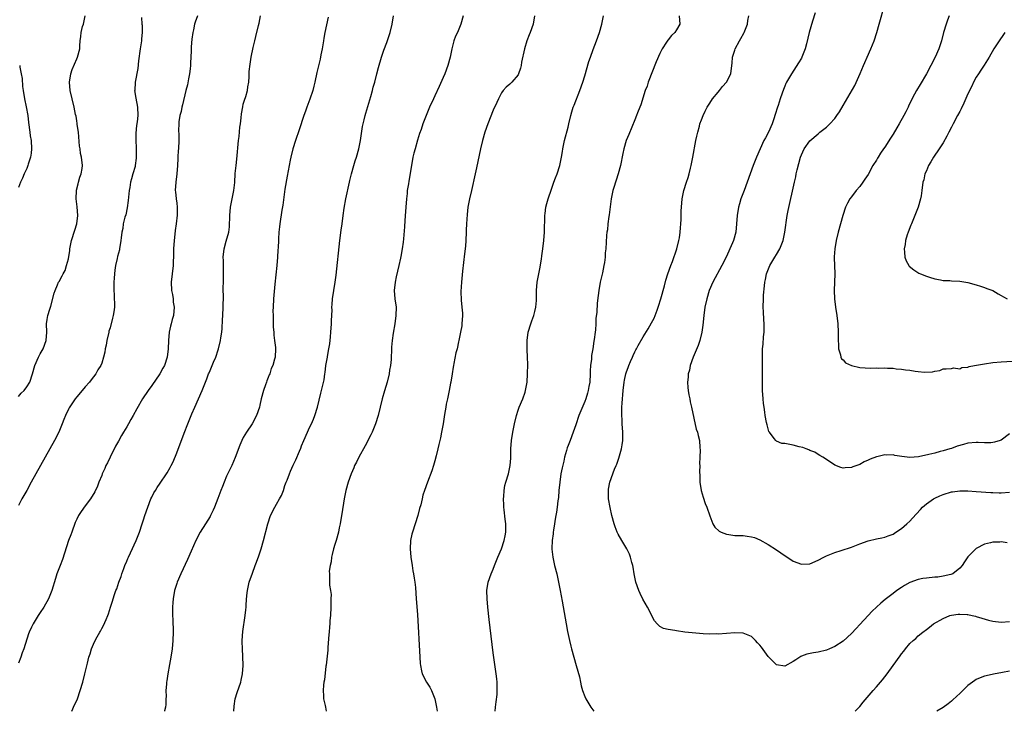
# Model space of a CAD drawing. Units: inches. Extents: x 2500569 to 2502000, y 1497000 to 1500000.
# Drawn here: x 2501307 to 2501544, y 1497000 to 1497166 of the extents above; entities that cross this region are included whole.
import ezdxf

# ---------------------------------------------------------------- set-up
doc = ezdxf.new("R2010")
doc.units = ezdxf.units.IN
doc.header["$MEASUREMENT"] = 0
doc.layers.add('LD24991497_10ft', color=93, linetype='Continuous')

msp = doc.modelspace()

# ---------------------------------------------------------------- linework, layer by layer
at = {"layer": 'LD24991497_10ft'}
for points, elevation in [([(2501545, 1497066.6), (2501543, 1497065.09), (2501542.71, 1497065), (2501541.37, 1497064.63), (2501541, 1497064.51), (2501540.46, 1497064.46), (2501539, 1497064.48), (2501537.44, 1497064.56), (2501537, 1497064.57), (2501535, 1497064.36), (2501533.92, 1497064.08), (2501532.37, 1497063.63), (2501531, 1497063.12), (2501530.62, 1497063), (2501529, 1497062.56), (2501528.35, 1497062.35), (2501527, 1497062.01), (2501525.63, 1497061.63), (2501523.09, 1497061.09), (2501521, 1497060.93), (2501519.15, 1497061.15), (2501517.44, 1497061.44), (2501517, 1497061.54), (2501515.53, 1497061.53), (2501515, 1497061.58), (2501513.12, 1497061.12), (2501513, 1497061.11), (2501511.47, 1497060.53), (2501511, 1497060.26), (2501510.09, 1497059.91), (2501509, 1497059.27), (2501508.79, 1497059.21), (2501508.33, 1497059), (2501507.32, 1497058.68), (2501507, 1497058.55), (2501505.53, 1497058.47), (2501505, 1497058.38), (2501504.5, 1497058.5), (2501503, 1497059.06), (2501501, 1497060.44), (2501500.12, 1497061), (2501499.45, 1497061.45), (2501499, 1497061.65), (2501498.2, 1497062.2), (2501497, 1497062.65), (2501496.78, 1497062.78), (2501496.16, 1497063), (2501495.33, 1497063.33), (2501494.48, 1497063.52), (2501493, 1497063.93), (2501491.83, 1497064.17), (2501491, 1497064.28), (2501490.3, 1497064.3), (2501489, 1497064.85), (2501488.83, 1497065), (2501488.49, 1497065.51), (2501487.33, 1497067), (2501487.2, 1497067.2), (2501487, 1497067.83), (2501486.74, 1497068.74), (2501486.63, 1497069.37), (2501486.31, 1497071), (2501486.22, 1497071.78), (2501486.02, 1497073), (2501485.9, 1497073.9), (2501485.8, 1497075), (2501485.68, 1497077), (2501485.67, 1497077.67), (2501485.66, 1497079.66), (2501485.68, 1497081), (2501485.68, 1497082.32), (2501485.64, 1497085), (2501485.69, 1497087), (2501485.83, 1497088.17), (2501485.92, 1497089.92), (2501486.04, 1497091), (2501486.04, 1497093), (2501485.96, 1497094.04), (2501485.91, 1497095.91), (2501485.84, 1497097), (2501485.86, 1497099), (2501485.91, 1497099.91), (2501486.11, 1497102.11), (2501486.23, 1497103), (2501486.36, 1497103.64), (2501486.62, 1497105), (2501487.39, 1497107), (2501488.58, 1497109), (2501489, 1497109.65), (2501489.8, 1497111), (2501490.18, 1497111.82), (2501490.62, 1497113), (2501491.05, 1497115), (2501491.27, 1497116.73), (2501491.38, 1497117.38), (2501491.59, 1497119), (2501491.79, 1497120.21), (2501493.32, 1497127), (2501493.66, 1497128.34), (2501493.77, 1497129), (2501493.97, 1497129.97), (2501494.78, 1497133), (2501495, 1497133.62), (2501495.63, 1497135), (2501497, 1497136.98), (2501499, 1497138.66), (2501499.46, 1497139), (2501501, 1497140.27), (2501501.84, 1497141), (2501503, 1497142.34), (2501503.54, 1497143), (2501504.11, 1497143.89), (2501505, 1497145.44), (2501507.8, 1497150.2), (2501509.11, 1497153.11), (2501509.92, 1497155), (2501510.23, 1497155.77), (2501510.79, 1497157), (2501511.66, 1497159), (2501512.45, 1497161), (2501513.11, 1497163), (2501513.68, 1497165), (2501515, 1497169.78)], 8000), ([(2501498.32, 1497167.68), (2501497.67, 1497165.67), (2501496.9, 1497163), (2501496.23, 1497160.23), (2501495.89, 1497159), (2501495.09, 1497157), (2501495, 1497156.83), (2501494.32, 1497155.68), (2501492.6, 1497153), (2501491.44, 1497151), (2501491.28, 1497150.72), (2501491, 1497150.09), (2501490.69, 1497149.31), (2501490.42, 1497148.42), (2501489.92, 1497147), (2501489.41, 1497145.41), (2501489.25, 1497145), (2501488.71, 1497143.29), (2501488.65, 1497143), (2501488.48, 1497142.48), (2501487.99, 1497141), (2501487.09, 1497139), (2501486.34, 1497137.66), (2501486.01, 1497137), (2501485.08, 1497135), (2501484.25, 1497133), (2501483.45, 1497131), (2501482.71, 1497129), (2501481.99, 1497127), (2501481.25, 1497125), (2501480.48, 1497123), (2501480.14, 1497121.86), (2501479.9, 1497121), (2501479.59, 1497119), (2501479.44, 1497117), (2501479.22, 1497115), (2501478.68, 1497113), (2501478.48, 1497112.48), (2501477.85, 1497111), (2501477.56, 1497110.44), (2501476.93, 1497109), (2501475.92, 1497107), (2501473.77, 1497103), (2501472.89, 1497101), (2501472.26, 1497099), (2501471.84, 1497097), (2501471.56, 1497095), (2501471.33, 1497092.67), (2501471.1, 1497091), (2501470.62, 1497089), (2501470.22, 1497087.78), (2501469.01, 1497085.01), (2501468.29, 1497083), (2501468.1, 1497081.9), (2501467.84, 1497081), (2501467.82, 1497080.18), (2501467.69, 1497079), (2501467.76, 1497077.76), (2501467.84, 1497077), (2501468, 1497076), (2501468.2, 1497075), (2501468.31, 1497074.31), (2501468.64, 1497073), (2501469.74, 1497067.74), (2501470.04, 1497067), (2501470.22, 1497066.22), (2501470.54, 1497065), (2501470.63, 1497063.37), (2501470.72, 1497062.72), (2501470.64, 1497061), (2501470.55, 1497059.45), (2501470.58, 1497059), (2501470.53, 1497057.47), (2501470.61, 1497056.61), (2501470.65, 1497055), (2501470.93, 1497053), (2501471.38, 1497051.38), (2501471.91, 1497049.91), (2501472.33, 1497049), (2501473.05, 1497046.95), (2501473.72, 1497045), (2501474.21, 1497044.21), (2501475.26, 1497043.26), (2501475.76, 1497043), (2501477, 1497042.49), (2501477.57, 1497042.43), (2501479, 1497042.23), (2501479.81, 1497042.19), (2501481, 1497042.2), (2501481.99, 1497042.01), (2501483, 1497041.92), (2501483.7, 1497041.7), (2501485, 1497041.13), (2501487, 1497040.03), (2501489, 1497038.77), (2501490.04, 1497038.04), (2501493, 1497036.05), (2501495, 1497035.29), (2501497, 1497035.44), (2501499, 1497036.27), (2501500.35, 1497037), (2501501, 1497037.32), (2501502.19, 1497037.81), (2501503, 1497038.11), (2501504.58, 1497038.58), (2501507, 1497039.37), (2501509, 1497040.18), (2501511, 1497040.95), (2501513, 1497041.41), (2501514.32, 1497041.68), (2501515, 1497041.79), (2501515.86, 1497042.14), (2501517, 1497042.55), (2501517.65, 1497043), (2501519, 1497043.87), (2501520.28, 1497045), (2501521, 1497045.67), (2501521.66, 1497046.34), (2501523.57, 1497048.43), (2501524.11, 1497049), (2501525, 1497049.78), (2501526.68, 1497051), (2501527, 1497051.18), (2501528.25, 1497051.75), (2501529, 1497052.07), (2501531, 1497052.67), (2501531.3, 1497052.7), (2501533, 1497052.94), (2501535, 1497052.93), (2501537, 1497052.8), (2501540.5, 1497052.5), (2501541, 1497052.49), (2501542.45, 1497052.45), (2501543, 1497052.46), (2501545, 1497052.62)], 8010), ([(2501350, 1497167), (2501349.42, 1497165.42), (2501349.31, 1497165), (2501349, 1497163.63), (2501348.86, 1497163), (2501348.64, 1497161.36), (2501348.45, 1497159.55), (2501348.45, 1497159), (2501348.47, 1497158.47), (2501348.32, 1497155.68), (2501348.31, 1497155), (2501348.21, 1497154.21), (2501348.08, 1497153), (2501347.8, 1497151.8), (2501347.57, 1497150.43), (2501347.19, 1497149), (2501346.42, 1497145.58), (2501346.24, 1497145), (2501346.04, 1497143.96), (2501345.77, 1497143), (2501345.55, 1497141.55), (2501345.51, 1497141), (2501345.45, 1497139.45), (2501345.55, 1497138.45), (2501345.54, 1497137), (2501345.46, 1497135), (2501345.38, 1497134.62), (2501345.31, 1497133), (2501345.26, 1497132.74), (2501345.23, 1497131), (2501345.07, 1497129.07), (2501344.77, 1497127), (2501344.64, 1497125), (2501344.69, 1497124.69), (2501344.86, 1497123), (2501345, 1497121.96), (2501345.1, 1497121), (2501345.09, 1497119.09), (2501344.85, 1497117), (2501344.61, 1497115.39), (2501344.55, 1497114.55), (2501344.37, 1497113), (2501344.23, 1497111), (2501344.21, 1497110.21), (2501344.21, 1497109), (2501344.18, 1497108.18), (2501344.17, 1497107), (2501343.89, 1497105), (2501343.64, 1497103), (2501343.77, 1497101), (2501343.96, 1497100.04), (2501344.13, 1497099), (2501344.19, 1497098.19), (2501344.38, 1497097), (2501344.21, 1497095), (2501343.93, 1497094.07), (2501343.68, 1497093), (2501343.54, 1497092.46), (2501343.22, 1497091), (2501343.02, 1497089.02), (2501342.95, 1497087.04), (2501342.73, 1497085), (2501342.05, 1497083), (2501341.64, 1497082.36), (2501340.92, 1497081), (2501339, 1497078.22), (2501338.12, 1497077), (2501336.8, 1497075), (2501335.4, 1497072.6), (2501334.55, 1497071), (2501333.98, 1497070.02), (2501333.43, 1497069), (2501333, 1497068.32), (2501332.25, 1497067), (2501331.77, 1497066.23), (2501331, 1497064.88), (2501330.34, 1497063.66), (2501328.99, 1497061), (2501328.35, 1497059.65), (2501328.01, 1497059), (2501327.72, 1497058.28), (2501327.14, 1497057), (2501327, 1497056.61), (2501326.32, 1497055), (2501325.97, 1497054.03), (2501325.33, 1497052.67), (2501324.32, 1497051), (2501323, 1497049.31), (2501322.03, 1497047.97), (2501321.44, 1497047), (2501321, 1497046.1), (2501320.66, 1497045.34), (2501319.8, 1497043), (2501319.6, 1497042.4), (2501319.05, 1497041), (2501318.06, 1497037.94), (2501317.55, 1497036.45), (2501317, 1497035), (2501316.26, 1497033), (2501315.9, 1497031.9), (2501315.03, 1497029), (2501314.2, 1497027), (2501313.08, 1497025), (2501312.25, 1497023.75), (2501311.78, 1497023), (2501311, 1497021.8), (2501310.53, 1497021), (2501310.17, 1497020.17), (2501309.59, 1497019), (2501309.41, 1497018.59), (2501308.28, 1497015), (2501307.93, 1497014.07), (2501307.57, 1497013), (2501307, 1497011.55)], 8100), ([(2501307, 1497075.54), (2501307.66, 1497076.34), (2501308.34, 1497077), (2501309, 1497077.91), (2501309.73, 1497079), (2501310.38, 1497081), (2501310.96, 1497083), (2501311.85, 1497085), (2501312.22, 1497085.78), (2501312.93, 1497087), (2501313.67, 1497089), (2501313.83, 1497091), (2501313.77, 1497093), (2501313.91, 1497094.09), (2501314.06, 1497095), (2501314.55, 1497096.55), (2501314.75, 1497097.25), (2501315.6, 1497100.4), (2501315.8, 1497101), (2501316.4, 1497102.4), (2501316.64, 1497103), (2501316.78, 1497103.22), (2501317.49, 1497104.51), (2501317.71, 1497105), (2501318.2, 1497105.8), (2501318.57, 1497107), (2501319, 1497108.63), (2501319.35, 1497110.65), (2501319.37, 1497111), (2501319.75, 1497113), (2501320.53, 1497115.47), (2501321.03, 1497117), (2501321.25, 1497119), (2501321.08, 1497121.08), (2501320.84, 1497123), (2501320.91, 1497125), (2501320.92, 1497125.08), (2501321.33, 1497126.67), (2501321.45, 1497127), (2501321.75, 1497128.25), (2501322.09, 1497129), (2501322.33, 1497130.33), (2501322.37, 1497131), (2501322.18, 1497133), (2501321.94, 1497133.93), (2501321.81, 1497135), (2501321.68, 1497135.68), (2501321.4, 1497139), (2501321.14, 1497140.86), (2501321.14, 1497141.14), (2501321, 1497141.73), (2501320.84, 1497142.84), (2501320.73, 1497143.27), (2501320.39, 1497145), (2501319.9, 1497147), (2501319.43, 1497149), (2501319.27, 1497151), (2501319.59, 1497153), (2501319.93, 1497154.07), (2501321, 1497156.65), (2501321.18, 1497157), (2501321.72, 1497159), (2501321.75, 1497159.75), (2501321.85, 1497161), (2501322, 1497162), (2501322.08, 1497163), (2501322.42, 1497164.42), (2501322.59, 1497165), (2501323.01, 1497166.99)], 8120), ([(2501336.57, 1497166.58), (2501336.67, 1497165), (2501336.7, 1497164.7), (2501336.73, 1497163), (2501336.56, 1497161.44), (2501336.54, 1497161), (2501336.24, 1497159), (2501335.86, 1497156.14), (2501335.66, 1497154.34), (2501335.05, 1497151.05), (2501334.93, 1497149.07), (2501334.91, 1497149), (2501335.19, 1497147.19), (2501335.59, 1497145), (2501335.64, 1497143), (2501335.49, 1497141.49), (2501335.35, 1497140.65), (2501335.21, 1497138.79), (2501335.21, 1497137), (2501335.28, 1497135.28), (2501335.26, 1497133.26), (2501335.24, 1497132.76), (2501335.03, 1497131), (2501335, 1497130.83), (2501334.51, 1497129), (2501334.15, 1497127.85), (2501333.92, 1497127), (2501333.72, 1497125.72), (2501333.56, 1497125), (2501333.46, 1497123.46), (2501333.35, 1497122.65), (2501333.15, 1497120.85), (2501332.8, 1497119.2), (2501332.59, 1497118.59), (2501332.17, 1497117), (2501332.06, 1497115.94), (2501331.8, 1497115), (2501331.63, 1497113.63), (2501331.62, 1497113), (2501331.3, 1497111), (2501331.23, 1497110.77), (2501330.8, 1497109.2), (2501330.73, 1497108.73), (2501330.32, 1497107), (2501330.11, 1497105.89), (2501330.07, 1497105), (2501329.98, 1497104.02), (2501329.92, 1497103), (2501329.87, 1497101.87), (2501329.88, 1497101), (2501329.97, 1497100.03), (2501330.06, 1497097), (2501329.93, 1497095.93), (2501329.78, 1497095), (2501329.59, 1497094.41), (2501329, 1497092.06), (2501328.74, 1497091.26), (2501328.67, 1497091), (2501328.24, 1497089), (2501328.09, 1497087.91), (2501327.86, 1497087), (2501327.76, 1497086.24), (2501327.43, 1497085), (2501327, 1497083.57), (2501326.77, 1497083), (2501326.05, 1497081.95), (2501325.56, 1497081), (2501325, 1497080.27), (2501324.44, 1497079.56), (2501324.03, 1497079), (2501323, 1497077.9), (2501322.3, 1497077), (2501321, 1497075.48), (2501320.65, 1497075), (2501319.17, 1497072.83), (2501319, 1497072.51), (2501318.3, 1497071), (2501317.92, 1497070.08), (2501317.54, 1497069), (2501316.73, 1497067), (2501315.7, 1497065), (2501314.54, 1497063), (2501312.28, 1497059), (2501311.17, 1497057), (2501310.1, 1497055), (2501308.99, 1497052.99), (2501307.85, 1497051), (2501307, 1497049.39)], 8110), ([(2501319.79, 1497000), (2501320.47, 1497001.53), (2501321, 1497002.61), (2501321.17, 1497003), (2501321.86, 1497005), (2501322.46, 1497007), (2501322.98, 1497009), (2501323.57, 1497011.57), (2501323.92, 1497013), (2501324.2, 1497013.8), (2501324.53, 1497015), (2501325, 1497016.13), (2501325.42, 1497017), (2501325.87, 1497017.87), (2501326.54, 1497019), (2501326.73, 1497019.27), (2501327, 1497019.86), (2501327.44, 1497020.56), (2501328.03, 1497022.03), (2501328.48, 1497023), (2501328.63, 1497023.37), (2501329.1, 1497025), (2501329.57, 1497026.43), (2501329.71, 1497027), (2501330.07, 1497028.07), (2501330.42, 1497029), (2501330.59, 1497029.41), (2501331.13, 1497031), (2501331.63, 1497032.37), (2501331.82, 1497033), (2501332.28, 1497034.28), (2501332.56, 1497035), (2501333, 1497036.01), (2501333.31, 1497036.69), (2501333.44, 1497037), (2501333.95, 1497038.05), (2501335.29, 1497041), (2501335.78, 1497042.22), (2501336.07, 1497043), (2501336.7, 1497045), (2501337, 1497046), (2501337.33, 1497047), (2501338.04, 1497049), (2501338.83, 1497051), (2501339, 1497051.41), (2501339.55, 1497052.45), (2501339.9, 1497053), (2501340.3, 1497053.7), (2501341, 1497054.78), (2501342.52, 1497057), (2501342.72, 1497057.28), (2501343.46, 1497058.54), (2501343.65, 1497059), (2501344.12, 1497059.88), (2501345, 1497062.04), (2501346.78, 1497066.78), (2501347.65, 1497069), (2501348.62, 1497071.38), (2501349.33, 1497073), (2501350.26, 1497075), (2501351.11, 1497077), (2501351.89, 1497079), (2501352.22, 1497079.78), (2501352.65, 1497081), (2501352.77, 1497081.23), (2501353, 1497081.82), (2501353.38, 1497082.62), (2501353.51, 1497083), (2501353.85, 1497083.85), (2501354.37, 1497085), (2501355, 1497086.8), (2501355.07, 1497087), (2501355.54, 1497089), (2501355.64, 1497089.64), (2501355.81, 1497091), (2501355.9, 1497091.9), (2501356.04, 1497093.96), (2501356.12, 1497095), (2501356.2, 1497097), (2501356.21, 1497099.79), (2501356.2, 1497101), (2501356.23, 1497103.77), (2501356.26, 1497105), (2501356.26, 1497106.26), (2501356.23, 1497107), (2501356.22, 1497108.22), (2501356.18, 1497109), (2501356.37, 1497111), (2501356.89, 1497112.89), (2501357.5, 1497115), (2501357.7, 1497116.3), (2501357.77, 1497119), (2501357.95, 1497121), (2501358.66, 1497124.66), (2501358.71, 1497125), (2501358.93, 1497126.93), (2501359.08, 1497129.08), (2501359.26, 1497131), (2501359.45, 1497132.55), (2501359.83, 1497137), (2501359.99, 1497138.01), (2501360.2, 1497140.2), (2501360.33, 1497141), (2501360.47, 1497142.47), (2501360.59, 1497143.41), (2501360.85, 1497145.15), (2501361, 1497145.74), (2501361.29, 1497146.71), (2501361.6, 1497147.6), (2501361.98, 1497149), (2501362.07, 1497149.93), (2501362.29, 1497151), (2501362.4, 1497152.4), (2501362.42, 1497153.58), (2501362.62, 1497155.38), (2501362.89, 1497157), (2501363.39, 1497159.39), (2501363.76, 1497161), (2501364.02, 1497161.98), (2501364.65, 1497164.65), (2501364.8, 1497165.2), (2501365.13, 1497167)], 8090), ([(2501381.39, 1497166.61), (2501380.61, 1497163), (2501380.36, 1497161.64), (2501380.28, 1497161), (2501379.93, 1497159), (2501379.63, 1497157.63), (2501379.42, 1497156.58), (2501378.63, 1497153.37), (2501378.15, 1497151), (2501377.94, 1497150.06), (2501377.67, 1497149), (2501377.01, 1497146.99), (2501376.27, 1497145), (2501375.95, 1497144.05), (2501375.55, 1497143), (2501374.41, 1497139.59), (2501373.5, 1497137), (2501372.9, 1497135), (2501372.42, 1497133), (2501372.28, 1497132.28), (2501371.99, 1497131), (2501371.77, 1497129.77), (2501371.51, 1497128.49), (2501371, 1497125.34), (2501370.48, 1497121.52), (2501370.28, 1497120.28), (2501369.78, 1497117), (2501369.69, 1497116.31), (2501369.55, 1497115), (2501369.46, 1497113.46), (2501369.41, 1497113), (2501369.36, 1497111.36), (2501369.31, 1497110.69), (2501369.23, 1497109), (2501369.05, 1497107), (2501368.56, 1497102.56), (2501368.26, 1497099), (2501368.15, 1497097), (2501368.12, 1497096.12), (2501368.13, 1497095), (2501368.2, 1497093.8), (2501368.19, 1497092.19), (2501368.31, 1497091), (2501368.31, 1497090.31), (2501368.49, 1497089), (2501368.69, 1497087.31), (2501368.69, 1497087), (2501368.62, 1497085), (2501368.52, 1497084.52), (2501368.08, 1497083), (2501367.72, 1497082.28), (2501367.34, 1497081), (2501367.23, 1497080.77), (2501367, 1497080.12), (2501366.66, 1497079.34), (2501366.57, 1497079), (2501366.36, 1497078.36), (2501365.85, 1497077), (2501365.31, 1497075), (2501365, 1497073.53), (2501364.86, 1497073), (2501364.14, 1497071), (2501363.09, 1497069), (2501361.76, 1497067), (2501361, 1497065.7), (2501360.65, 1497065), (2501360.14, 1497063.86), (2501359.07, 1497060.93), (2501358.23, 1497059), (2501357, 1497056.45), (2501356.4, 1497055), (2501356, 1497054), (2501355.64, 1497053), (2501354.92, 1497051.08), (2501354.05, 1497049), (2501353.73, 1497048.27), (2501353.13, 1497047), (2501353, 1497046.76), (2501351.93, 1497045), (2501350.67, 1497043), (2501349.58, 1497041), (2501348.46, 1497038.46), (2501347.59, 1497036.41), (2501345.98, 1497033), (2501345.1, 1497031), (2501345, 1497030.72), (2501344.5, 1497029), (2501344.15, 1497027), (2501344.09, 1497026.09), (2501344.03, 1497025), (2501344.02, 1497023.98), (2501344.03, 1497023), (2501344.07, 1497022.07), (2501344.08, 1497021), (2501344.12, 1497020.12), (2501344.13, 1497019), (2501344.11, 1497017), (2501343.93, 1497015), (2501343.6, 1497013), (2501343.27, 1497011.27), (2501342.86, 1497009), (2501342.65, 1497007.35), (2501342.58, 1497007), (2501342.52, 1497006.52), (2501342.43, 1497005), (2501342.44, 1497003.56), (2501342.4, 1497003), (2501342.39, 1497001.61), (2501342.32, 1497001), (2501342.06, 1497000.1), (2501342.04, 1497000)], 8080), ([(2501358.69, 1497000), (2501358.78, 1497001.22), (2501359.06, 1497003), (2501359.5, 1497004.5), (2501360.38, 1497007), (2501360.51, 1497007.49), (2501360.84, 1497009), (2501360.96, 1497011), (2501360.88, 1497013.12), (2501360.77, 1497015), (2501360.73, 1497016.73), (2501360.74, 1497017), (2501360.88, 1497019.12), (2501361.47, 1497023), (2501361.61, 1497024.39), (2501361.65, 1497025), (2501361.67, 1497025.67), (2501361.83, 1497027.83), (2501361.98, 1497029), (2501362.43, 1497031), (2501363.17, 1497033.17), (2501363.86, 1497035), (2501364.19, 1497035.81), (2501364.71, 1497037.29), (2501365.28, 1497039), (2501365.84, 1497041), (2501366.88, 1497045), (2501367.54, 1497047), (2501368.54, 1497049), (2501369, 1497049.72), (2501369.72, 1497051), (2501370.16, 1497051.84), (2501370.62, 1497053), (2501371, 1497054.17), (2501371.3, 1497055), (2501371.52, 1497055.52), (2501372.06, 1497057), (2501372.33, 1497057.67), (2501373, 1497059.11), (2501373.63, 1497060.37), (2501374.46, 1497062.46), (2501374.8, 1497063.2), (2501375, 1497063.7), (2501375.54, 1497065), (2501377, 1497068.27), (2501377.35, 1497069), (2501377.84, 1497070.16), (2501378.17, 1497071), (2501378.79, 1497073), (2501379.62, 1497076.38), (2501379.79, 1497077), (2501379.98, 1497077.98), (2501380.39, 1497079.61), (2501380.56, 1497081), (2501380.65, 1497081.35), (2501380.84, 1497083), (2501381.19, 1497085), (2501381.21, 1497085.21), (2501381.56, 1497087), (2501381.77, 1497088.23), (2501381.91, 1497089.91), (2501382.05, 1497091), (2501382.2, 1497093), (2501382.21, 1497093.79), (2501382.32, 1497096.32), (2501382.29, 1497097), (2501382.3, 1497097.7), (2501382.41, 1497099), (2501382.7, 1497101), (2501383.02, 1497103), (2501383.26, 1497104.74), (2501384.2, 1497113), (2501384.51, 1497115.49), (2501384.74, 1497117), (2501385.01, 1497119), (2501385.22, 1497120.78), (2501385.59, 1497123), (2501386.47, 1497127), (2501386.58, 1497127.42), (2501386.94, 1497129), (2501387.51, 1497131), (2501387.88, 1497132.12), (2501388.14, 1497133), (2501388.7, 1497135), (2501389.1, 1497137), (2501389.64, 1497140.36), (2501389.77, 1497141), (2501390.02, 1497142.02), (2501390.22, 1497143), (2501390.38, 1497143.62), (2501391.59, 1497147.59), (2501392, 1497149), (2501392.19, 1497149.81), (2501392.55, 1497151), (2501393.07, 1497153), (2501393.44, 1497154.56), (2501394.14, 1497157), (2501394.74, 1497158.74), (2501395.45, 1497160.55), (2501396.26, 1497163), (2501396.75, 1497165), (2501397.02, 1497167)], 8070), ([(2501413.82, 1497167), (2501413.23, 1497165), (2501412.41, 1497163), (2501411.95, 1497162.05), (2501411.58, 1497161), (2501411.06, 1497159), (2501410.68, 1497157), (2501410.13, 1497155), (2501409.36, 1497153), (2501409, 1497152.15), (2501407.99, 1497150.01), (2501407, 1497147.72), (2501406.65, 1497147), (2501405.72, 1497145), (2501404.87, 1497143), (2501404.1, 1497141), (2501403.67, 1497139.67), (2501403.32, 1497138.68), (2501402.85, 1497137.15), (2501402.23, 1497135), (2501401.98, 1497134.02), (2501401.74, 1497133), (2501401.37, 1497131), (2501400.73, 1497127.27), (2501400.64, 1497126.64), (2501400.38, 1497125), (2501400.32, 1497124.32), (2501400.16, 1497123), (2501400.02, 1497121), (2501399.98, 1497120.02), (2501399.81, 1497117.81), (2501399.71, 1497116.29), (2501399.42, 1497113.42), (2501399.35, 1497112.65), (2501399.15, 1497111), (2501398.85, 1497109.15), (2501398.75, 1497108.75), (2501398.35, 1497107), (2501397.68, 1497104.32), (2501397.42, 1497103), (2501397.24, 1497101), (2501397.41, 1497099), (2501397.66, 1497097), (2501397.64, 1497095), (2501397.37, 1497093), (2501397, 1497090.75), (2501396.77, 1497089), (2501396.6, 1497087.4), (2501396.6, 1497086.6), (2501396.48, 1497085), (2501396.46, 1497084.46), (2501396.32, 1497083), (2501396.13, 1497081.87), (2501396.02, 1497081), (2501395.52, 1497079), (2501394.9, 1497076.9), (2501394.37, 1497075), (2501393.35, 1497071), (2501392.73, 1497069), (2501391.9, 1497067), (2501391.61, 1497066.39), (2501390.29, 1497063.71), (2501388.75, 1497061), (2501388.17, 1497059.83), (2501387.72, 1497059), (2501387.51, 1497058.49), (2501386.87, 1497057), (2501386.18, 1497055), (2501385.63, 1497053), (2501385.23, 1497051), (2501384.62, 1497047.38), (2501384.5, 1497046.5), (2501384.23, 1497045), (2501384.05, 1497044.05), (2501383.82, 1497043), (2501383.28, 1497041), (2501383, 1497040.06), (2501382.65, 1497039), (2501382.35, 1497037.65), (2501382.15, 1497037), (2501382.11, 1497035.89), (2501381.86, 1497035), (2501381.65, 1497033.65), (2501381.71, 1497033), (2501381.7, 1497031.7), (2501381.73, 1497031), (2501381.72, 1497030.28), (2501381.91, 1497029), (2501382.07, 1497028.07), (2501382.05, 1497027), (2501382, 1497026), (2501382.04, 1497025), (2501381.91, 1497023), (2501381.79, 1497021.79), (2501381.74, 1497021), (2501381.7, 1497020.3), (2501381.58, 1497019), (2501381.57, 1497018.43), (2501381.32, 1497015.32), (2501381.3, 1497014.7), (2501380.89, 1497011.11), (2501380.84, 1497010.84), (2501380.47, 1497007.53), (2501380.37, 1497007), (2501380.28, 1497006.28), (2501380.2, 1497005), (2501380.29, 1497003.71), (2501380.29, 1497003), (2501380.63, 1497001.37), (2501380.7, 1497001), (2501380.93, 1497000)], 8060), ([(2501430.94, 1497167), (2501430.59, 1497165), (2501429.91, 1497163), (2501429.63, 1497162.37), (2501429.11, 1497161), (2501428.5, 1497159), (2501427.83, 1497155.83), (2501427.69, 1497155), (2501427.57, 1497154.43), (2501427.11, 1497153), (2501427, 1497152.78), (2501425.44, 1497151), (2501425, 1497150.57), (2501424.15, 1497149.85), (2501423.41, 1497149), (2501423, 1497148.45), (2501422.24, 1497147), (2501421.84, 1497146.16), (2501421, 1497144.29), (2501419.73, 1497141), (2501419, 1497139.02), (2501418.39, 1497137), (2501417.91, 1497135), (2501417, 1497130.48), (2501416.68, 1497129), (2501415.75, 1497125), (2501415.31, 1497123), (2501414.94, 1497121), (2501414.72, 1497119.28), (2501414.57, 1497117), (2501414.51, 1497115.49), (2501414.51, 1497115), (2501414.43, 1497113), (2501414.33, 1497111.67), (2501414.14, 1497109.86), (2501413.63, 1497105.63), (2501413.37, 1497103), (2501413.25, 1497100.75), (2501413.33, 1497098.67), (2501413.5, 1497097), (2501413.6, 1497095.6), (2501413.61, 1497095), (2501413.5, 1497093), (2501413.44, 1497092.56), (2501413.18, 1497091), (2501412.77, 1497089), (2501412.69, 1497088.69), (2501412.32, 1497087), (2501412.06, 1497086.06), (2501411.52, 1497083.52), (2501411.44, 1497083), (2501411.41, 1497082.59), (2501411.14, 1497081), (2501410.82, 1497079), (2501410.75, 1497078.75), (2501410.42, 1497077), (2501410.22, 1497075.78), (2501409.99, 1497075), (2501409.7, 1497073.7), (2501409.6, 1497073), (2501409.28, 1497071.28), (2501408.96, 1497069.04), (2501408.62, 1497067), (2501408.31, 1497065.69), (2501408.2, 1497065), (2501407.93, 1497064.07), (2501407.72, 1497063), (2501407.32, 1497061.32), (2501407, 1497060.12), (2501406.67, 1497059), (2501406.25, 1497057.75), (2501405.2, 1497055), (2501404.49, 1497053), (2501404.14, 1497051.86), (2501403.91, 1497051), (2501403.6, 1497049.6), (2501403.33, 1497048.67), (2501402.93, 1497047), (2501402.3, 1497045), (2501401.63, 1497043), (2501401.49, 1497042.51), (2501401.15, 1497041), (2501401.05, 1497039), (2501401.25, 1497037), (2501401.56, 1497035), (2501401.74, 1497033.74), (2501401.89, 1497033), (2501402, 1497032), (2501402.16, 1497031), (2501402.31, 1497029.69), (2501402.53, 1497027), (2501402.79, 1497023.21), (2501403.35, 1497013), (2501403.48, 1497011.48), (2501403.54, 1497011), (2501403.75, 1497009.75), (2501403.97, 1497009), (2501404.95, 1497007), (2501405.78, 1497005.78), (2501406.19, 1497005), (2501407.02, 1497003.02), (2501407.41, 1497001), (2501407.55, 1497000)], 8050), ([(2501421.48, 1497000), (2501421.54, 1497001), (2501421.72, 1497002.28), (2501421.93, 1497004.07), (2501421.98, 1497005), (2501421.93, 1497005.93), (2501421.93, 1497007), (2501421.83, 1497007.83), (2501421.71, 1497009), (2501421, 1497014.02), (2501420.04, 1497022.04), (2501419.72, 1497025), (2501419.54, 1497027), (2501419.5, 1497029), (2501419.81, 1497031), (2501420.52, 1497033), (2501421, 1497034.13), (2501421.34, 1497035), (2501422.15, 1497037), (2501423, 1497039.04), (2501423.67, 1497041), (2501423.87, 1497042.13), (2501424.06, 1497043), (2501424.06, 1497044.06), (2501424.03, 1497045), (2501423.86, 1497046.14), (2501423.6, 1497048.4), (2501423.56, 1497049), (2501423.59, 1497049.59), (2501423.51, 1497051), (2501423.58, 1497051.58), (2501423.62, 1497053), (2501423.81, 1497054.19), (2501424.02, 1497055), (2501424.65, 1497057), (2501425.09, 1497059), (2501425.2, 1497060.8), (2501425.25, 1497063), (2501425.41, 1497065), (2501425.74, 1497067), (2501426.15, 1497069), (2501426.59, 1497071), (2501427, 1497072.33), (2501427.24, 1497073), (2501428.1, 1497075), (2501428.64, 1497076.64), (2501428.77, 1497077), (2501429.13, 1497079), (2501429.25, 1497081), (2501429.28, 1497083.28), (2501429.25, 1497085), (2501429.16, 1497086.84), (2501429.12, 1497089), (2501429.4, 1497091), (2501430.01, 1497093), (2501430.28, 1497093.72), (2501430.73, 1497095), (2501431, 1497095.99), (2501431.25, 1497097), (2501431.39, 1497098.61), (2501431.37, 1497099.37), (2501431.39, 1497101), (2501431.58, 1497103), (2501431.77, 1497104.23), (2501431.95, 1497105), (2501432.19, 1497106.19), (2501432.56, 1497108.56), (2501432.66, 1497109.34), (2501432.91, 1497111), (2501433.16, 1497113), (2501433.28, 1497115), (2501433.31, 1497116.69), (2501433.37, 1497117.37), (2501433.4, 1497119), (2501433.49, 1497119.49), (2501433.64, 1497121), (2501433.9, 1497121.9), (2501434.16, 1497123), (2501435, 1497125.32), (2501435.41, 1497126.59), (2501435.58, 1497127), (2501435.92, 1497128.08), (2501436.32, 1497129), (2501437, 1497131), (2501437.4, 1497133), (2501437.63, 1497134.37), (2501437.71, 1497135), (2501438.12, 1497137), (2501439, 1497140.26), (2501439.19, 1497141), (2501439.65, 1497143), (2501439.88, 1497143.88), (2501440.22, 1497145), (2501440.45, 1497145.55), (2501441.8, 1497149), (2501442.5, 1497151), (2501443, 1497152.58), (2501443.98, 1497156.02), (2501444.32, 1497157), (2501445, 1497158.84), (2501445.83, 1497161), (2501446.52, 1497163), (2501447.12, 1497165), (2501447.51, 1497167)], 8040), ([(2501465.66, 1497167), (2501465.77, 1497165), (2501465, 1497163.64), (2501464.6, 1497163), (2501463.77, 1497162.23), (2501463, 1497161.22), (2501462.9, 1497161.1), (2501462.64, 1497160.64), (2501461.58, 1497159), (2501461, 1497157.89), (2501460.12, 1497155.88), (2501458.22, 1497151), (2501457.93, 1497150.07), (2501457.51, 1497149), (2501456.42, 1497145.58), (2501456.21, 1497145), (2501455.66, 1497143.66), (2501455.41, 1497143), (2501455, 1497142.03), (2501453.56, 1497138.44), (2501452.95, 1497137), (2501452.33, 1497135), (2501452.09, 1497133.91), (2501451.53, 1497131), (2501450.98, 1497129), (2501450.51, 1497127.49), (2501450.33, 1497127), (2501450.05, 1497125.95), (2501449.74, 1497125), (2501449.34, 1497123), (2501449, 1497120.47), (2501448.85, 1497119.15), (2501448.79, 1497118.79), (2501448.55, 1497117), (2501448.41, 1497115.6), (2501448.31, 1497115), (2501448.21, 1497114.21), (2501448.01, 1497111), (2501447.91, 1497110.09), (2501447.87, 1497109), (2501447.73, 1497107.73), (2501447.6, 1497107), (2501447.24, 1497105.24), (2501446.72, 1497103), (2501446.35, 1497101), (2501446.2, 1497099.8), (2501446, 1497098), (2501445.86, 1497095.86), (2501445.68, 1497094.32), (2501445.63, 1497093), (2501445.55, 1497091.55), (2501445.47, 1497091), (2501445.28, 1497089.28), (2501445.18, 1497088.82), (2501444.91, 1497087), (2501444.61, 1497085.39), (2501444.58, 1497085), (2501444.57, 1497084.57), (2501444.39, 1497083), (2501444.3, 1497081.7), (2501444.31, 1497081), (2501444.16, 1497079), (2501443.96, 1497077.96), (2501443.8, 1497077), (2501443.65, 1497076.35), (2501443.21, 1497075), (2501443, 1497074.41), (2501441.57, 1497071), (2501440.8, 1497068.8), (2501440.23, 1497067), (2501439.47, 1497065), (2501439, 1497063.84), (2501438.77, 1497063.23), (2501438.61, 1497062.61), (2501438.15, 1497061), (2501437.92, 1497060.08), (2501437.56, 1497058.44), (2501437.27, 1497057), (2501436.96, 1497055), (2501436.78, 1497053), (2501436.66, 1497051.34), (2501436.54, 1497050.54), (2501436.37, 1497049), (2501436.2, 1497047.8), (2501436.04, 1497047), (2501435.91, 1497046.09), (2501435.7, 1497045), (2501435.46, 1497043.46), (2501435.41, 1497043), (2501435.4, 1497042.6), (2501435.19, 1497041), (2501435.08, 1497039.08), (2501435.11, 1497038.89), (2501435.28, 1497037), (2501435.38, 1497036.62), (2501435.75, 1497035), (2501436.24, 1497033), (2501436.66, 1497031), (2501437.06, 1497029), (2501437.54, 1497026.46), (2501438.5, 1497021), (2501438.85, 1497019.15), (2501439.31, 1497017), (2501439.65, 1497015.65), (2501439.79, 1497015), (2501440.33, 1497013), (2501440.94, 1497011), (2501441.74, 1497008.26), (2501441.99, 1497007), (2501442.09, 1497006.09), (2501442.45, 1497005), (2501443, 1497003.57), (2501443.27, 1497003), (2501444.45, 1497001), (2501444.68, 1497000.7), (2501445.15, 1497000)], 8030), ([(2501544.44, 1497040.44), (2501543, 1497040.68), (2501542.64, 1497040.64), (2501541, 1497040.62), (2501540.42, 1497040.42), (2501539, 1497040.09), (2501537, 1497039.06), (2501536.92, 1497039), (2501535, 1497037.06), (2501534.15, 1497035.85), (2501533.59, 1497035), (2501533, 1497034.35), (2501531.36, 1497033), (2501531.11, 1497032.89), (2501530.85, 1497032.85), (2501529, 1497032.42), (2501527.77, 1497032.23), (2501527, 1497032.19), (2501525, 1497031.99), (2501524.13, 1497031.87), (2501523, 1497031.63), (2501521.06, 1497030.94), (2501519.77, 1497030.23), (2501519, 1497029.74), (2501517.95, 1497029), (2501517, 1497028.3), (2501515.14, 1497026.86), (2501514.06, 1497025.94), (2501513.01, 1497024.99), (2501511.99, 1497024.01), (2501511.01, 1497023), (2501509, 1497020.81), (2501508.11, 1497019.89), (2501507, 1497018.66), (2501505, 1497016.87), (2501503, 1497015.58), (2501501.72, 1497015), (2501501, 1497014.71), (2501499, 1497014.22), (2501497.94, 1497014.06), (2501496.3, 1497013.7), (2501495, 1497013.21), (2501494.85, 1497013.15), (2501493.63, 1497012.37), (2501493, 1497011.94), (2501491, 1497010.87), (2501489, 1497011.13), (2501487, 1497013.13), (2501485.38, 1497015.38), (2501485, 1497015.88), (2501484.47, 1497016.47), (2501483.94, 1497017), (2501483.49, 1497017.49), (2501483, 1497017.94), (2501481, 1497018.79), (2501479, 1497018.86), (2501477, 1497018.68), (2501475, 1497018.54), (2501474.56, 1497018.56), (2501473, 1497018.53), (2501471.41, 1497018.59), (2501468.8, 1497018.8), (2501467.01, 1497019.01), (2501465, 1497019.31), (2501464.6, 1497019.4), (2501463, 1497019.62), (2501461.88, 1497019.88), (2501461, 1497020.35), (2501460.35, 1497021), (2501459.71, 1497021.71), (2501458.07, 1497025), (2501456.93, 1497026.93), (2501456.28, 1497028.28), (2501455.95, 1497029), (2501455.27, 1497031), (2501455, 1497032.22), (2501454.84, 1497033), (2501454.58, 1497034.58), (2501454.5, 1497035), (2501454.31, 1497035.69), (2501453.99, 1497037), (2501453.7, 1497037.7), (2501453.07, 1497039), (2501451.86, 1497041), (2501451, 1497042.56), (2501450.78, 1497043), (2501450.29, 1497044.29), (2501450.07, 1497045), (2501449.52, 1497047), (2501449.06, 1497048.94), (2501448.72, 1497051), (2501448.68, 1497052.68), (2501448.65, 1497053), (2501448.69, 1497053.31), (2501449.01, 1497055), (2501450.12, 1497058.12), (2501450.5, 1497059), (2501450.66, 1497059.34), (2501451, 1497060.29), (2501451.2, 1497060.8), (2501451.31, 1497061.31), (2501451.82, 1497063), (2501451.99, 1497064.01), (2501452.13, 1497065), (2501452.11, 1497065.89), (2501452.11, 1497067), (2501451.95, 1497069), (2501451.93, 1497070.07), (2501451.88, 1497071), (2501451.92, 1497072.08), (2501451.92, 1497073), (2501451.96, 1497073.96), (2501452.21, 1497077), (2501452.44, 1497079), (2501452.53, 1497079.47), (2501452.84, 1497081), (2501453, 1497081.5), (2501453.44, 1497082.56), (2501453.58, 1497083), (2501453.94, 1497083.94), (2501454.41, 1497085), (2501454.61, 1497085.39), (2501455, 1497086.26), (2501455.26, 1497086.74), (2501455.37, 1497087), (2501455.81, 1497087.81), (2501457, 1497089.92), (2501458.21, 1497091.79), (2501459, 1497093.3), (2501459.61, 1497094.39), (2501460.33, 1497096.33), (2501460.61, 1497097), (2501460.71, 1497097.29), (2501461.24, 1497099), (2501462.12, 1497102.12), (2501462.48, 1497103.52), (2501462.95, 1497105.05), (2501463.61, 1497107), (2501464.01, 1497108.01), (2501465.05, 1497111), (2501465.56, 1497113), (2501465.69, 1497113.69), (2501465.89, 1497115), (2501465.95, 1497116.05), (2501466.04, 1497117), (2501466.09, 1497118.09), (2501466.1, 1497119), (2501466.15, 1497120.15), (2501466.17, 1497121), (2501466.34, 1497123), (2501466.76, 1497125), (2501467.42, 1497127), (2501467.82, 1497128.18), (2501468.04, 1497129), (2501468.36, 1497130.36), (2501468.53, 1497131), (2501468.96, 1497133.04), (2501469.68, 1497137), (2501469.91, 1497138.09), (2501470.11, 1497139), (2501470.51, 1497140.51), (2501470.65, 1497141), (2501471, 1497142.03), (2501471.38, 1497143), (2501471.93, 1497144.07), (2501472.35, 1497145), (2501473, 1497146.03), (2501473.66, 1497147), (2501475, 1497148.65), (2501475.31, 1497149), (2501476.03, 1497149.97), (2501477.04, 1497151), (2501478.06, 1497153), (2501478.26, 1497155), (2501478.39, 1497155.61), (2501478.43, 1497157), (2501479, 1497158.68), (2501479.09, 1497159), (2501480.14, 1497161), (2501480.47, 1497161.53), (2501481.17, 1497162.83), (2501481.26, 1497163), (2501482.07, 1497165), (2501482.17, 1497165.83), (2501482.36, 1497167)], 8020), ([(2501530.47, 1497167), (2501530.08, 1497165.92), (2501529.78, 1497165), (2501529.15, 1497163), (2501528.63, 1497161), (2501528, 1497159), (2501527.13, 1497157), (2501526.09, 1497155), (2501525, 1497153.01), (2501523.51, 1497150.49), (2501522.6, 1497149), (2501522.15, 1497148.15), (2501521.33, 1497146.67), (2501520.71, 1497145.29), (2501520.61, 1497145), (2501520.07, 1497143.93), (2501519.63, 1497143), (2501518.48, 1497141), (2501517.91, 1497140.09), (2501517, 1497138.58), (2501516.38, 1497137.62), (2501515, 1497135.42), (2501514.72, 1497135), (2501513.99, 1497134.01), (2501513.41, 1497133), (2501513.24, 1497132.76), (2501513, 1497132.33), (2501512.18, 1497131), (2501511, 1497128.89), (2501510.22, 1497127.78), (2501509.74, 1497127), (2501509, 1497125.99), (2501508.14, 1497125), (2501507, 1497123.54), (2501506.6, 1497123), (2501506.03, 1497121.97), (2501505.61, 1497121), (2501504.93, 1497119), (2501504.37, 1497117), (2501503.83, 1497115), (2501503.34, 1497113), (2501502.99, 1497111), (2501502.9, 1497109.1), (2501502.87, 1497108.87), (2501502.98, 1497107), (2501503.04, 1497105), (2501502.88, 1497101), (2501502.97, 1497099.03), (2501503.2, 1497097), (2501503.48, 1497095), (2501503.71, 1497093), (2501503.84, 1497091), (2501503.82, 1497089.82), (2501503.85, 1497089), (2501503.94, 1497088.06), (2501503.92, 1497087), (2501504.4, 1497085.6), (2501504.5, 1497085), (2501504.65, 1497084.65), (2501505, 1497084.36), (2501505.62, 1497083.62), (2501507, 1497082.99), (2501509, 1497082.55), (2501511.59, 1497082.41), (2501513, 1497082.43), (2501513.61, 1497082.39), (2501515, 1497082.42), (2501515.64, 1497082.36), (2501517, 1497082.34), (2501517.76, 1497082.24), (2501519, 1497082.15), (2501520.02, 1497081.98), (2501521, 1497081.89), (2501522.34, 1497081.66), (2501523, 1497081.61), (2501524.56, 1497081.44), (2501526.51, 1497081.49), (2501527, 1497081.64), (2501528.21, 1497081.79), (2501529, 1497082.18), (2501529.76, 1497082.24), (2501531, 1497082.27), (2501531.55, 1497082.45), (2501533, 1497082.19), (2501533.49, 1497082.51), (2501535, 1497082.58), (2501535.26, 1497082.74), (2501536.6, 1497083), (2501537.07, 1497083.07), (2501539, 1497083.41), (2501541, 1497083.7), (2501543, 1497083.89), (2501547, 1497084.13)], 7990), ([(2501543.81, 1497163), (2501543.5, 1497162.5), (2501542.48, 1497161), (2501541.18, 1497159), (2501540.08, 1497157), (2501538.91, 1497155.09), (2501538.09, 1497153.91), (2501537.5, 1497153), (2501537, 1497152.2), (2501536.34, 1497151), (2501535.89, 1497150.11), (2501535, 1497148.22), (2501534, 1497146), (2501533.35, 1497144.65), (2501533, 1497144.01), (2501532.48, 1497143), (2501531.41, 1497141), (2501531.28, 1497140.72), (2501531, 1497140.22), (2501530.37, 1497139), (2501529.94, 1497138.06), (2501529, 1497136.46), (2501528.07, 1497135), (2501526.72, 1497133), (2501526.11, 1497131.89), (2501525.54, 1497131), (2501525, 1497129.72), (2501524.67, 1497129), (2501524.38, 1497127.62), (2501524.18, 1497127), (2501523.95, 1497125), (2501523.77, 1497123.77), (2501523.63, 1497123), (2501523.03, 1497121), (2501522.24, 1497119), (2501521.4, 1497117), (2501521.29, 1497116.71), (2501520.61, 1497115), (2501520.42, 1497114.42), (2501520.02, 1497113), (2501519.93, 1497112.07), (2501519.69, 1497111), (2501519.79, 1497110.21), (2501519.84, 1497109), (2501520.16, 1497108.16), (2501520.77, 1497107), (2501520.87, 1497106.87), (2501521.97, 1497105.97), (2501523.2, 1497105.2), (2501523.59, 1497105), (2501525, 1497104.44), (2501525.77, 1497104.23), (2501527, 1497103.81), (2501528.4, 1497103.6), (2501529, 1497103.46), (2501530.61, 1497103.39), (2501531, 1497103.35), (2501533, 1497103.25), (2501535, 1497102.92), (2501537, 1497102.36), (2501538.04, 1497102.04), (2501539, 1497101.72), (2501539.53, 1497101.53), (2501540.94, 1497101), (2501542.23, 1497100.23), (2501543, 1497099.8), (2501543.49, 1497099.49), (2501544.37, 1497099)], 7980), ([(2501307.3, 1497155), (2501307.34, 1497154.66), (2501307.68, 1497153), (2501307.88, 1497151.88), (2501308, 1497150), (2501308.13, 1497149), (2501308.45, 1497147), (2501308.87, 1497145.13), (2501309.23, 1497143), (2501309.39, 1497141.39), (2501309.74, 1497139), (2501309.85, 1497138.15), (2501310.03, 1497137), (2501310.11, 1497135), (2501310.03, 1497133.97), (2501309.89, 1497133), (2501309.36, 1497131.36), (2501309.28, 1497131), (2501309, 1497130.33), (2501308.35, 1497129), (2501307.99, 1497128.01), (2501307.48, 1497127), (2501307, 1497125.74)], 8130), ([(2501507.92, 1497000), (2501509, 1497001.14), (2501509.83, 1497002.17), (2501512.2, 1497005), (2501513, 1497005.89), (2501514.44, 1497007.56), (2501515.58, 1497009), (2501517, 1497011), (2501518.68, 1497013.32), (2501519, 1497013.8), (2501519.59, 1497014.41), (2501520.01, 1497015), (2501521, 1497016.25), (2501521.83, 1497017), (2501522.5, 1497017.5), (2501523, 1497018.09), (2501524.16, 1497019), (2501525, 1497019.6), (2501525.79, 1497020.21), (2501526.73, 1497021), (2501529, 1497022.28), (2501530.63, 1497023), (2501531, 1497023.1), (2501532.66, 1497023.34), (2501533, 1497023.35), (2501534.76, 1497023.24), (2501535, 1497023.22), (2501536.01, 1497023), (2501536.8, 1497022.8), (2501537, 1497022.76), (2501538.34, 1497022.34), (2501539.91, 1497021.91), (2501541, 1497021.63), (2501543, 1497021.39), (2501545, 1497021.53)], 8030), ([(2501545, 1497009.62), (2501543.29, 1497009.29), (2501541.09, 1497008.91), (2501540.84, 1497008.84), (2501539, 1497008.43), (2501537.95, 1497008.05), (2501537, 1497007.6), (2501536.63, 1497007.37), (2501535, 1497006.16), (2501533, 1497004.31), (2501532.34, 1497003.66), (2501531.3, 1497002.7), (2501531, 1497002.46), (2501530.22, 1497001.78), (2501529, 1497000.95), (2501527.51, 1497000)], 8040)]:
    msp.add_lwpolyline(points, dxfattribs=dict(at, elevation=elevation))

doc.saveas('drawing.dxf')
